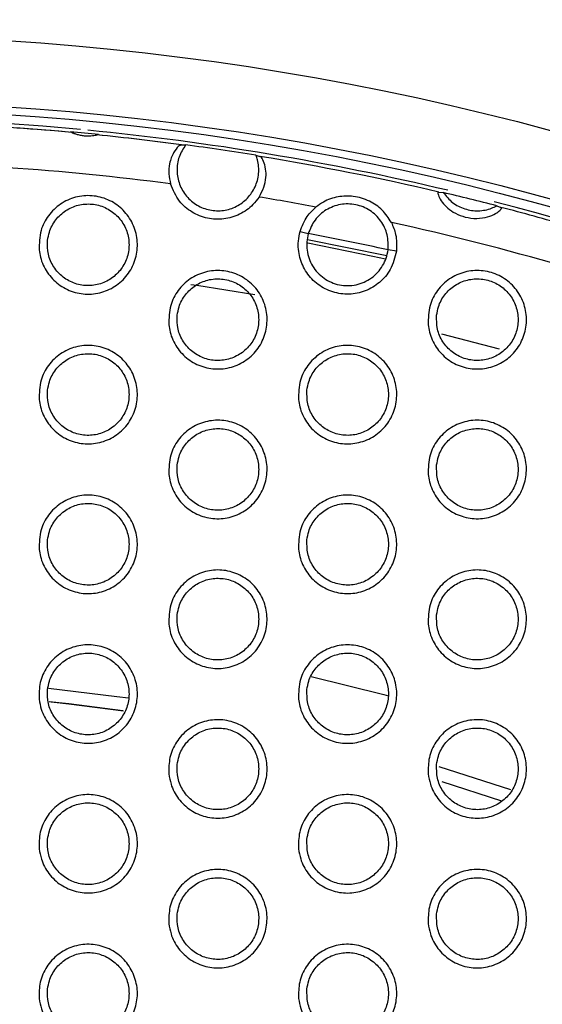
# Model space of a CAD drawing. Units: millimetres. Extents: x 0 to 2421, y 0 to 1707.
# Drawn here: x 908 to 920, y 1063 to 1084 of the extents above; entities that cross this region are included whole.
import ezdxf

# ---------------------------------------------------------------- set-up
doc = ezdxf.new("R2010")
doc.units = ezdxf.units.MM
doc.layers.add('AV sys', color=7, linetype='Continuous', plot=False)
doc.layers.add('AV_dim', color=10, linetype='Continuous')
doc.styles.get("Standard").update_dxf_attribs({"font": 'arial.ttf'})
doc.dimstyles.new('ISO-25', dxfattribs={"dimtxt": 2.5, "dimasz": 2.5, "dimexe": 1.25, "dimexo": 0.625, "dimtad": 1, "dimtxsty": 'Standard', "dimcen": 2.5, "dimadec": 0, "dimazin": 0, "dimtfac": 1, "dimtmove": 0, "dimatfit": 3, "dimfxl": 1, "dimarcsym": 0})

# ---------------------------------------------------------------- blocks, each defined once
blk = doc.blocks.new('*D4')
at = {"layer": 'AV_dim', "color": 0, "lineweight": -2, "transparency": 16777216}
for p, q in [((1037.022, 1094.419), (976.921, 1062.384)), ((1136.272, 1094.419), (1037.022, 1094.419)), ((843.932, 991.501), (963.684, 1055.329)), ((830.695, 984.445), (817.458, 977.39))]:
    blk.add_line(p, q, dxfattribs=at)
at = {"layer": 'AV_dim', "color": 0, "transparency": 16777216}
for points in [[(975.745, 1064.591), (978.097, 1060.178), (963.684, 1055.329)], [(829.519, 986.651), (831.871, 982.239), (843.932, 991.501)]]:
    blk.add_solid(points, dxfattribs=at)
at = {"layer": 'Defpoints', "color": 0, "transparency": 16777216}
for p in [(963.684, 1055.329), (843.932, 991.501)]:
    blk.add_point(p, dxfattribs=at)
at = {"layer": 'AV_dim', "color": 0, "transparency": 16777216, "insert": (1091.647, 1116.765), "char_height": 20, "attachment_point": 5}
blk.add_mtext('∅135,7', dxfattribs=at)
blk = doc.blocks.new('WA4_02')
at = {"layer": 'AV sys', "color": 7, "linetype": 'Continuous', "lineweight": 25}
for p, q in [((909.163, 1081.99), (909.134, 1082.004)), ((909.752, 1081.944), (909.72, 1081.937)), ((911.581, 1081.719), (911.671, 1081.717)), ((913.222, 1081.487), (913.309, 1081.462)), ((917.251, 1080.678), (917.349, 1080.666)), ((918.527, 1080.374), (918.619, 1080.339)), ((914.195, 1079.809), (914.374, 1079.761)), ((914.36, 1079.635), (916.103, 1079.28)), ((916.316, 1079.377), (916.133, 1079.402))]:
    blk.add_line(p, q, dxfattribs=at)
at = {"layer": 'AV sys', "color": 8, "linetype": 'Continuous', "lineweight": 25}
for p, q in [((918.585, 1077.215), (917.317, 1077.547)), ((917.251, 1068.016), (918.829, 1067.509)), ((917.315, 1067.684), (918.635, 1067.259))]:
    blk.add_line(p, q, dxfattribs=at)
at = {"layer": 'AV sys', "color": 8, "linetype": 'Continuous', "lineweight": 25, "flags": 128}
for points in [[(914.363, 1079.555), (915.797, 1079.267), (916.076, 1079.206)], [(913.193, 1078.412), (911.916, 1078.615), (911.787, 1078.634)], [(908.648, 1069.745), (910.157, 1069.563), (910.41, 1069.527)], [(910.29, 1069.242), (909.099, 1069.395), (908.666, 1069.443)], [(908.705, 1069.439), (909.099, 1069.395), (910.301, 1069.241)]]:
    blk.add_lwpolyline(points, dxfattribs=at)
at = {"layer": 'AV sys', "color": 7, "linetype": 'Continuous', "lineweight": 25, "flags": 128}
blk.add_lwpolyline([(914.437, 1069.999), (916.042, 1069.604), (916.14, 1069.577)], dxfattribs=at)
at = {"layer": 'AV sys', "color": 7, "linetype": 'Continuous', "lineweight": 25}
for radius in [65.068, 63.429, 60.726, 59.27, 59.102]:
    blk.add_circle((903.808, 1023.415), radius, dxfattribs=at)
for radius, start, end in [(67.85, 293.34448, 291.65552), (58.902, 84.59923, 135.54949), (58.82, 84.77616, 89.23975), (58.82, 84.77484, 87.14857), (58.902, 76.61151, 84.43821), (58.83, 84.20171, 84.80556), (58.82, 82.41202, 84.23316), (58.82, 82.40608, 84.23111), (58.83, 80.79195, 82.31898), (58.82, 76.7888, 80.70481), (57.934, 82.52992, 86.09854), (57.934, 79.32149, 80.58101), (58.83, 75.51091, 76.69332), (58.902, 44.41858, 75.58465), (58.82, 73.94119, 75.41543), (57.934, 73.79697, 77.64348), (57.328, 77.58553, 79.37944)]:
    blk.add_arc((903.808, 1023.415), radius, start, end, dxfattribs=at)
for points, knots in [([(909.163, 1081.99), (909.165, 1081.99), (909.167, 1081.988), (909.21, 1081.971), (909.278, 1081.948), (909.365, 1081.927), (909.458, 1081.916), (909.547, 1081.914), (909.624, 1081.92), (909.683, 1081.929), (909.718, 1081.936), (909.72, 1081.936), (909.72, 1081.937)], [0, 0, 0, 0, 0.1084714, 0.217046, 0.3244711, 0.4253501, 0.5213354, 0.6153533, 0.7097924, 0.8069716, 0.9092423, 1, 1, 1, 1]), ([(911.581, 1081.719), (911.56, 1081.712), (911.519, 1081.7), (911.401, 1081.556), (911.315, 1081.34), (911.29, 1081.085), (911.324, 1080.931), (911.34, 1080.857)], [0, 0, 0, 0, 0.222465, 0.444201, 0.682532, 0.847732, 1, 1, 1, 1]), ([(911.671, 1081.717), (911.617, 1081.631), (911.508, 1081.458), (911.465, 1081.148), (911.522, 1080.845), (911.678, 1080.577), (911.913, 1080.376), (912.2, 1080.266), (912.507, 1080.256), (912.799, 1080.348), (913.044, 1080.531), (913.217, 1080.785), (913.295, 1081.083), (913.278, 1081.325), (913.233, 1081.454), (913.222, 1081.487)], [0, 0, 0, 0, 0.081475, 0.16295, 0.244533, 0.326138, 0.407197, 0.48762, 0.567923, 0.647879, 0.72831, 0.809141, 0.890523, 0.971985, 1, 1, 1, 1]), ([(913.289, 1080.567), (913.328, 1080.638), (913.407, 1080.781), (913.448, 1081.002), (913.44, 1081.204), (913.39, 1081.374), (913.336, 1081.454), (913.314, 1081.46), (913.309, 1081.462)], [0, 0, 0, 0, 0.163092, 0.326103, 0.493347, 0.690284, 0.922057, 1, 1, 1, 1]), ([(913.289, 1080.567), (913.246, 1080.51), (913.132, 1080.356), (912.87, 1080.171), (912.518, 1080.065), (912.147, 1080.081), (911.804, 1080.22), (911.5, 1080.477), (911.396, 1080.723), (911.34, 1080.857)], [0, 0, 0, 0, 0.087186, 0.234804, 0.381531, 0.528884, 0.676548, 0.825413, 1, 1, 1, 1]), ([(908.444, 1079.402), (908.446, 1079.546), (908.449, 1079.815), (908.634, 1080.169), (908.902, 1080.427), (909.241, 1080.582), (909.61, 1080.615), (909.969, 1080.525), (910.277, 1080.322), (910.502, 1080.028), (910.618, 1079.675), (910.61, 1079.303), (910.479, 1078.954), (910.238, 1078.668), (909.917, 1078.479), (909.553, 1078.407), (909.186, 1078.459), (908.858, 1078.629), (908.606, 1078.898), (908.478, 1079.173), (908.452, 1079.347), (908.444, 1079.402)], [0, 0, 0, 0, 0.0633967, 0.1175786, 0.1716758, 0.2254297, 0.278878, 0.3319719, 0.3853451, 0.4387491, 0.4924949, 0.5465504, 0.6006854, 0.654855, 0.7086831, 0.7622295, 0.8155632, 0.8687962, 0.9220457, 0.9757033, 1, 1, 1, 1]), ([(916.206, 1080.006), (916.143, 1080.103), (916.018, 1080.297), (915.722, 1080.495), (915.379, 1080.598), (915.024, 1080.587), (914.743, 1080.493), (914.597, 1080.385), (914.543, 1080.345)], [0, 0, 0, 0, 0.177999, 0.355317, 0.545331, 0.717857, 0.897225, 1, 1, 1, 1]), ([(917.251, 1080.678), (917.241, 1080.676), (917.22, 1080.673), (917.244, 1080.588), (917.314, 1080.459), (917.443, 1080.32), (917.617, 1080.201), (917.838, 1080.115), (918.089, 1080.085), (918.328, 1080.122), (918.504, 1080.199), (918.602, 1080.274), (918.644, 1080.325), (918.627, 1080.335), (918.619, 1080.339)], [0, 0, 0, 0, 0.084991, 0.169974, 0.256096, 0.332504, 0.410688, 0.497219, 0.592441, 0.687659, 0.77346, 0.850505, 0.928756, 1, 1, 1, 1]), ([(917.349, 1080.666), (917.413, 1080.587), (917.541, 1080.431), (917.818, 1080.292), (918.12, 1080.249), (918.363, 1080.294), (918.49, 1080.356), (918.527, 1080.374)], [0, 0, 0, 0, 0.226987, 0.454023, 0.680284, 0.906064, 1, 1, 1, 1]), ([(908.629, 1079.611), (908.628, 1079.509), (908.626, 1079.304), (908.754, 1079.019), (908.961, 1078.79), (909.233, 1078.645), (909.537, 1078.598), (909.838, 1078.653), (910.104, 1078.805), (910.306, 1079.036), (910.421, 1079.322), (910.434, 1079.631), (910.344, 1079.927), (910.16, 1080.176), (909.904, 1080.35), (909.606, 1080.428), (909.301, 1080.404), (909.02, 1080.281), (908.797, 1080.073), (908.667, 1079.835), (908.64, 1079.673), (908.629, 1079.611)], [0, 0, 0, 0, 0.0541403, 0.1082889, 0.1622404, 0.2159629, 0.2692197, 0.3224659, 0.3757777, 0.4292494, 0.4830669, 0.5371824, 0.5913608, 0.6454438, 0.6991982, 0.7526361, 0.805996, 0.8590814, 0.9125074, 0.9662067, 1, 1, 1, 1]), ([(914.195, 1079.809), (914.239, 1079.925), (914.317, 1080.129), (914.475, 1080.28), (914.543, 1080.345)], [0, 0, 0, 0, 0.566616, 1, 1, 1, 1]), ([(916.133, 1079.402), (916.134, 1079.515), (916.138, 1079.74), (915.987, 1080.051), (915.742, 1080.288), (915.423, 1080.418), (915.079, 1080.422), (914.761, 1080.3), (914.5, 1080.073), (914.416, 1079.865), (914.374, 1079.761)], [0, 0, 0, 0, 0.125108, 0.250069, 0.375069, 0.500127, 0.625147, 0.750121, 0.875067, 1, 1, 1, 1]), ([(916.206, 1080.006), (916.243, 1079.919), (916.329, 1079.719), (916.321, 1079.5), (916.316, 1079.377)], [0, 0, 0, 0, 0.433535, 1, 1, 1, 1]), ([(916.316, 1079.377), (916.281, 1079.236), (916.217, 1078.975), (915.957, 1078.672), (915.638, 1078.48), (915.273, 1078.407), (914.906, 1078.458), (914.577, 1078.626), (914.322, 1078.894), (914.171, 1079.23), (914.138, 1079.55), (914.18, 1079.739), (914.195, 1079.809)], [0, 0, 0, 0, 0.121157, 0.224466, 0.327601, 0.429803, 0.531591, 0.63319, 0.734722, 0.836926, 0.939542, 1, 1, 1, 1]), ([(914.374, 1079.761), (914.36, 1079.7), (914.334, 1079.58), (914.342, 1079.394), (914.384, 1079.213), (914.465, 1079.045), (914.576, 1078.896), (914.718, 1078.774), (914.88, 1078.682), (915.058, 1078.627), (915.244, 1078.608), (915.43, 1078.629), (915.607, 1078.686), (915.768, 1078.779), (915.908, 1078.902), (916.018, 1079.052), (916.099, 1079.22), (916.121, 1079.342), (916.133, 1079.402)], [0, 0, 0, 0, 0.062586, 0.124887, 0.187471, 0.249877, 0.312486, 0.37499, 0.437477, 0.499944, 0.56236, 0.624828, 0.687233, 0.749775, 0.812219, 0.874893, 0.937296, 1, 1, 1, 1]), ([(911.302, 1077.752), (911.304, 1077.897), (911.307, 1078.166), (911.493, 1078.52), (911.76, 1078.778), (912.1, 1078.932), (912.47, 1078.965), (912.828, 1078.874), (913.136, 1078.67), (913.361, 1078.376), (913.476, 1078.024), (913.467, 1077.652), (913.336, 1077.303), (913.095, 1077.017), (912.774, 1076.828), (912.409, 1076.757), (912.042, 1076.81), (911.714, 1076.98), (911.462, 1077.249), (911.336, 1077.525), (911.31, 1077.698), (911.302, 1077.752)], [0, 0, 0, 0, 0.063507, 0.117662, 0.171776, 0.225575, 0.279077, 0.332214, 0.385597, 0.438976, 0.492669, 0.546672, 0.600776, 0.654946, 0.708813, 0.762411, 0.815793, 0.869053, 0.922286, 0.975902, 1, 1, 1, 1]), ([(911.487, 1077.961), (911.486, 1077.859), (911.484, 1077.655), (911.611, 1077.369), (911.818, 1077.141), (912.09, 1076.995), (912.394, 1076.948), (912.695, 1077.003), (912.962, 1077.154), (913.164, 1077.385), (913.278, 1077.671), (913.292, 1077.98), (913.202, 1078.276), (913.018, 1078.526), (912.763, 1078.699), (912.465, 1078.778), (912.16, 1078.755), (911.879, 1078.632), (911.655, 1078.424), (911.525, 1078.186), (911.498, 1078.024), (911.487, 1077.961)], [0, 0, 0, 0, 0.054095, 0.108199, 0.162092, 0.215767, 0.269005, 0.322272, 0.375631, 0.429155, 0.483015, 0.537136, 0.591286, 0.645315, 0.699015, 0.752423, 0.805789, 0.858916, 0.912399, 0.966143, 1, 1, 1, 1]), ([(917.017, 1077.753), (917.019, 1077.898), (917.023, 1078.166), (917.208, 1078.52), (917.476, 1078.778), (917.816, 1078.932), (918.186, 1078.965), (918.545, 1078.873), (918.853, 1078.669), (919.077, 1078.375), (919.191, 1078.023), (919.183, 1077.652), (919.051, 1077.303), (918.811, 1077.017), (918.489, 1076.828), (918.124, 1076.757), (917.757, 1076.81), (917.429, 1076.981), (917.177, 1077.25), (917.051, 1077.525), (917.025, 1077.699), (917.017, 1077.753)], [0, 0, 0, 0, 0.063328, 0.11748, 0.171661, 0.225554, 0.279139, 0.332505, 0.385674, 0.438975, 0.49257, 0.5465, 0.600585, 0.654801, 0.708761, 0.76245, 0.815887, 0.869145, 0.922311, 0.975834, 1, 1, 1, 1]), ([(917.203, 1077.962), (917.202, 1077.86), (917.2, 1077.655), (917.326, 1077.37), (917.533, 1077.142), (917.805, 1076.996), (918.108, 1076.948), (918.409, 1077.002), (918.676, 1077.153), (918.879, 1077.384), (918.994, 1077.67), (919.008, 1077.979), (918.918, 1078.276), (918.735, 1078.525), (918.48, 1078.699), (918.183, 1078.778), (917.878, 1078.755), (917.596, 1078.633), (917.372, 1078.425), (917.242, 1078.187), (917.214, 1078.025), (917.203, 1077.962)], [0, 0, 0, 0, 0.054054, 0.108119, 0.161926, 0.215505, 0.268672, 0.321931, 0.375339, 0.428946, 0.482906, 0.537076, 0.591219, 0.64518, 0.698781, 0.752103, 0.805271, 0.858603, 0.912171, 0.966005, 1, 1, 1, 1]), ([(908.444, 1076.102), (908.446, 1076.247), (908.449, 1076.516), (908.635, 1076.87), (908.903, 1077.128), (909.242, 1077.282), (909.611, 1077.315), (909.97, 1077.224), (910.278, 1077.021), (910.503, 1076.726), (910.618, 1076.374), (910.609, 1076.002), (910.478, 1075.653), (910.237, 1075.367), (909.916, 1075.179), (909.552, 1075.107), (909.185, 1075.16), (908.857, 1075.33), (908.605, 1075.599), (908.478, 1075.874), (908.452, 1076.048), (908.444, 1076.102)], [0, 0, 0, 0, 0.0636228, 0.117748, 0.1718059, 0.2255558, 0.2790335, 0.3321813, 0.3856062, 0.4390397, 0.4927773, 0.5467942, 0.6008754, 0.6549971, 0.7088084, 0.762373, 0.8157547, 0.8690455, 0.9223324, 0.9759983, 1, 1, 1, 1]), ([(914.159, 1076.103), (914.161, 1076.248), (914.165, 1076.517), (914.351, 1076.87), (914.619, 1077.129), (914.959, 1077.283), (915.328, 1077.315), (915.687, 1077.223), (915.995, 1077.019), (916.219, 1076.725), (916.333, 1076.373), (916.325, 1076.001), (916.193, 1075.652), (915.952, 1075.367), (915.631, 1075.178), (915.266, 1075.107), (914.899, 1075.16), (914.571, 1075.331), (914.319, 1075.601), (914.193, 1075.876), (914.167, 1076.049), (914.159, 1076.103)], [0, 0, 0, 0, 0.063578, 0.117705, 0.171831, 0.225672, 0.279228, 0.33241, 0.385804, 0.439161, 0.492804, 0.546755, 0.600825, 0.654993, 0.708896, 0.762544, 0.815975, 0.869263, 0.922482, 0.976059, 1, 1, 1, 1]), ([(908.629, 1076.311), (908.628, 1076.209), (908.626, 1076.004), (908.753, 1075.719), (908.961, 1075.491), (909.233, 1075.345), (909.537, 1075.298), (909.838, 1075.353), (910.104, 1075.505), (910.306, 1075.736), (910.421, 1076.022), (910.434, 1076.331), (910.344, 1076.627), (910.16, 1076.876), (909.904, 1077.049), (909.607, 1077.128), (909.301, 1077.104), (909.02, 1076.981), (908.797, 1076.773), (908.667, 1076.535), (908.64, 1076.373), (908.629, 1076.311)], [0, 0, 0, 0, 0.054086, 0.108181, 0.162095, 0.215818, 0.26911, 0.322412, 0.375774, 0.42927, 0.483074, 0.537146, 0.591267, 0.645307, 0.699049, 0.752511, 0.805922, 0.859063, 0.912522, 0.966221, 1, 1, 1, 1]), ([(914.345, 1076.311), (914.344, 1076.209), (914.342, 1076.005), (914.469, 1075.72), (914.675, 1075.491), (914.947, 1075.346), (915.251, 1075.298), (915.552, 1075.353), (915.819, 1075.504), (916.021, 1075.735), (916.136, 1076.021), (916.15, 1076.329), (916.06, 1076.626), (915.876, 1076.875), (915.621, 1077.049), (915.324, 1077.128), (915.019, 1077.105), (914.738, 1076.982), (914.514, 1076.774), (914.384, 1076.536), (914.356, 1076.374), (914.345, 1076.311)], [0, 0, 0, 0, 0.05405, 0.108109, 0.161944, 0.215574, 0.268796, 0.322086, 0.375492, 0.429067, 0.482967, 0.537091, 0.59121, 0.645186, 0.698833, 0.752215, 0.80559, 0.858759, 0.912299, 0.966085, 1, 1, 1, 1]), ([(911.302, 1074.452), (911.304, 1074.598), (911.307, 1074.867), (911.494, 1075.221), (911.761, 1075.479), (912.101, 1075.632), (912.47, 1075.665), (912.829, 1075.574), (913.137, 1075.37), (913.361, 1075.075), (913.476, 1074.722), (913.467, 1074.351), (913.335, 1074.002), (913.094, 1073.717), (912.773, 1073.528), (912.408, 1073.457), (912.041, 1073.51), (911.713, 1073.681), (911.462, 1073.951), (911.335, 1074.226), (911.31, 1074.399), (911.302, 1074.452)], [0, 0, 0, 0, 0.063729, 0.117829, 0.171902, 0.225694, 0.279222, 0.332411, 0.385845, 0.439256, 0.492944, 0.546911, 0.600962, 0.655085, 0.708932, 0.762545, 0.815973, 0.869289, 0.922561, 0.976188, 1, 1, 1, 1]), ([(917.017, 1074.453), (917.019, 1074.598), (917.023, 1074.867), (917.209, 1075.221), (917.477, 1075.479), (917.817, 1075.633), (918.187, 1075.665), (918.546, 1075.573), (918.854, 1075.369), (919.077, 1075.074), (919.191, 1074.722), (919.182, 1074.351), (919.051, 1074.002), (918.81, 1073.717), (918.488, 1073.528), (918.123, 1073.457), (917.756, 1073.511), (917.428, 1073.682), (917.177, 1073.951), (917.051, 1074.226), (917.025, 1074.4), (917.017, 1074.453)], [0, 0, 0, 0, 0.063551, 0.117647, 0.171783, 0.225663, 0.279271, 0.332686, 0.385911, 0.439248, 0.492843, 0.54674, 0.600774, 0.654938, 0.708872, 0.762571, 0.816052, 0.869368, 0.922577, 0.976115, 1, 1, 1, 1]), ([(911.487, 1074.661), (911.486, 1074.559), (911.484, 1074.355), (911.611, 1074.069), (911.818, 1073.841), (912.09, 1073.695), (912.393, 1073.648), (912.695, 1073.703), (912.962, 1073.854), (913.164, 1074.085), (913.278, 1074.371), (913.292, 1074.68), (913.202, 1074.976), (913.018, 1075.225), (912.763, 1075.399), (912.466, 1075.478), (912.16, 1075.455), (911.879, 1075.332), (911.655, 1075.123), (911.525, 1074.886), (911.498, 1074.724), (911.487, 1074.661)], [0, 0, 0, 0, 0.054044, 0.108096, 0.161955, 0.215634, 0.268908, 0.32223, 0.375636, 0.429181, 0.483026, 0.537102, 0.591196, 0.645185, 0.698876, 0.752311, 0.805728, 0.858907, 0.912421, 0.966162, 1, 1, 1, 1]), ([(917.203, 1074.662), (917.202, 1074.56), (917.2, 1074.355), (917.326, 1074.07), (917.533, 1073.842), (917.804, 1073.696), (918.107, 1073.648), (918.409, 1073.702), (918.676, 1073.853), (918.879, 1074.084), (918.994, 1074.37), (919.008, 1074.679), (918.918, 1074.975), (918.735, 1075.225), (918.48, 1075.398), (918.183, 1075.478), (917.878, 1075.455), (917.596, 1075.333), (917.372, 1075.125), (917.242, 1074.887), (917.214, 1074.724), (917.203, 1074.662)], [0, 0, 0, 0, 0.0540037, 0.1080176, 0.1617962, 0.215384, 0.2685928, 0.3219079, 0.3753617, 0.4289856, 0.4829229, 0.5370452, 0.5911312, 0.6450546, 0.6986517, 0.7520067, 0.8052296, 0.8586126, 0.9122066, 0.9660321, 1, 1, 1, 1]), ([(908.444, 1072.802), (908.446, 1072.948), (908.45, 1073.217), (908.636, 1073.571), (908.904, 1073.829), (909.243, 1073.982), (909.612, 1074.015), (909.971, 1073.924), (910.279, 1073.72), (910.503, 1073.425), (910.618, 1073.072), (910.609, 1072.701), (910.477, 1072.352), (910.236, 1072.067), (909.915, 1071.878), (909.551, 1071.807), (909.184, 1071.86), (908.856, 1072.031), (908.604, 1072.301), (908.478, 1072.576), (908.452, 1072.749), (908.444, 1072.802)], [0, 0, 0, 0, 0.063847, 0.117919, 0.17194, 0.225686, 0.279191, 0.332389, 0.385863, 0.439324, 0.493054, 0.547035, 0.601066, 0.655143, 0.708938, 0.762519, 0.815946, 0.869291, 0.922614, 0.976287, 1, 1, 1, 1]), ([(914.16, 1072.803), (914.162, 1072.948), (914.165, 1073.218), (914.352, 1073.571), (914.619, 1073.829), (914.959, 1073.983), (915.329, 1074.015), (915.688, 1073.923), (915.996, 1073.719), (916.219, 1073.424), (916.333, 1073.072), (916.324, 1072.7), (916.193, 1072.352), (915.952, 1072.067), (915.63, 1071.878), (915.265, 1071.807), (914.899, 1071.861), (914.57, 1072.032), (914.319, 1072.301), (914.193, 1072.576), (914.167, 1072.749), (914.16, 1072.803)], [0, 0, 0, 0, 0.063705, 0.117778, 0.171862, 0.225693, 0.279271, 0.332691, 0.385952, 0.439341, 0.492982, 0.546899, 0.600917, 0.655037, 0.708917, 0.76258, 0.816053, 0.869395, 0.922654, 0.976243, 1, 1, 1, 1]), ([(908.629, 1073.011), (908.628, 1072.909), (908.626, 1072.704), (908.753, 1072.419), (908.96, 1072.191), (909.233, 1072.045), (909.536, 1071.998), (909.838, 1072.053), (910.104, 1072.205), (910.306, 1072.436), (910.421, 1072.722), (910.434, 1073.03), (910.344, 1073.327), (910.16, 1073.576), (909.905, 1073.749), (909.607, 1073.828), (909.301, 1073.805), (909.02, 1073.681), (908.797, 1073.473), (908.667, 1073.235), (908.64, 1073.073), (908.629, 1073.011)], [0, 0, 0, 0, 0.054036, 0.108079, 0.16196, 0.215683, 0.269009, 0.322363, 0.375771, 0.42929, 0.483081, 0.537112, 0.59118, 0.645178, 0.698909, 0.752395, 0.805854, 0.859046, 0.912537, 0.966235, 1, 1, 1, 1]), ([(914.345, 1073.011), (914.344, 1072.909), (914.342, 1072.705), (914.469, 1072.42), (914.675, 1072.191), (914.947, 1072.046), (915.25, 1071.998), (915.552, 1072.053), (915.819, 1072.204), (916.021, 1072.435), (916.136, 1072.721), (916.15, 1073.03), (916.06, 1073.326), (915.877, 1073.575), (915.622, 1073.749), (915.325, 1073.828), (915.019, 1073.805), (914.738, 1073.683), (914.514, 1073.474), (914.383, 1073.236), (914.356, 1073.074), (914.345, 1073.011)], [0, 0, 0, 0, 0.054001, 0.108011, 0.161816, 0.215453, 0.268712, 0.322056, 0.375507, 0.429099, 0.482981, 0.537059, 0.591123, 0.645062, 0.698703, 0.752111, 0.805371, 0.858763, 0.912329, 0.966108, 1, 1, 1, 1]), ([(911.302, 1071.152), (911.304, 1071.298), (911.308, 1071.568), (911.495, 1071.922), (911.762, 1072.179), (912.102, 1072.333), (912.471, 1072.365), (912.83, 1072.273), (913.138, 1072.069), (913.362, 1071.774), (913.476, 1071.421), (913.466, 1071.049), (913.334, 1070.701), (913.093, 1070.416), (912.772, 1070.228), (912.407, 1070.157), (912.04, 1070.211), (911.712, 1070.382), (911.461, 1070.652), (911.335, 1070.927), (911.31, 1071.099), (911.302, 1071.152)], [0, 0, 0, 0, 0.0639484, 0.117996, 0.1720311, 0.2258168, 0.2793694, 0.3326068, 0.3860893, 0.439529, 0.4932126, 0.5471467, 0.6011493, 0.6552263, 0.7090559, 0.7626826, 0.8161528, 0.8695216, 0.9228301, 0.9764672, 1, 1, 1, 1]), ([(917.017, 1071.153), (917.019, 1071.299), (917.023, 1071.568), (917.21, 1071.922), (917.478, 1072.179), (917.818, 1072.333), (918.188, 1072.365), (918.547, 1072.273), (918.855, 1072.068), (919.078, 1071.773), (919.191, 1071.421), (919.182, 1071.05), (919.05, 1070.701), (918.809, 1070.417), (918.487, 1070.228), (918.122, 1070.157), (917.755, 1070.211), (917.427, 1070.383), (917.176, 1070.653), (917.051, 1070.928), (917.025, 1071.1), (917.017, 1071.153)], [0, 0, 0, 0, 0.063773, 0.117816, 0.171909, 0.225776, 0.279404, 0.332865, 0.386142, 0.439514, 0.49311, 0.546978, 0.600962, 0.655078, 0.708988, 0.762696, 0.816217, 0.869586, 0.922837, 0.976391, 1, 1, 1, 1]), ([(911.487, 1071.361), (911.486, 1071.259), (911.484, 1071.055), (911.611, 1070.769), (911.818, 1070.541), (912.09, 1070.395), (912.393, 1070.348), (912.695, 1070.403), (912.962, 1070.554), (913.164, 1070.786), (913.278, 1071.071), (913.292, 1071.38), (913.202, 1071.676), (913.019, 1071.925), (912.764, 1072.099), (912.466, 1072.178), (912.16, 1072.155), (911.879, 1072.032), (911.655, 1071.823), (911.525, 1071.586), (911.498, 1071.423), (911.487, 1071.361)], [0, 0, 0, 0, 0.053996, 0.107999, 0.161828, 0.21551, 0.268819, 0.322193, 0.375643, 0.429207, 0.483036, 0.537071, 0.591113, 0.645064, 0.698746, 0.752207, 0.805672, 0.858901, 0.912443, 0.96618, 1, 1, 1, 1]), ([(917.203, 1071.361), (917.202, 1071.259), (917.2, 1071.055), (917.326, 1070.77), (917.533, 1070.542), (917.804, 1070.396), (918.107, 1070.348), (918.409, 1070.402), (918.676, 1070.553), (918.879, 1070.784), (918.994, 1071.07), (919.008, 1071.379), (918.918, 1071.675), (918.735, 1071.924), (918.48, 1072.098), (918.184, 1072.178), (917.878, 1072.155), (917.596, 1072.033), (917.372, 1071.825), (917.241, 1071.587), (917.214, 1071.424), (917.203, 1071.361)], [0, 0, 0, 0, 0.053957, 0.107923, 0.161675, 0.215272, 0.268521, 0.321889, 0.375385, 0.429024, 0.48294, 0.537017, 0.59105, 0.644938, 0.698533, 0.751919, 0.805193, 0.858624, 0.912242, 0.966059, 1, 1, 1, 1]), ([(908.444, 1069.502), (908.444, 1069.625), (908.443, 1069.871), (908.597, 1070.214), (908.847, 1070.488), (909.177, 1070.663), (909.543, 1070.718), (909.908, 1070.65), (910.228, 1070.465), (910.47, 1070.185), (910.606, 1069.84), (910.62, 1069.469), (910.51, 1069.113), (910.288, 1068.814), (909.98, 1068.605), (909.62, 1068.511), (909.251, 1068.542), (908.912, 1068.692), (908.644, 1068.945), (908.489, 1069.232), (908.457, 1069.426), (908.444, 1069.502)], [0, 0, 0, 0, 0.054014, 0.108029, 0.162004, 0.215756, 0.269379, 0.322698, 0.376255, 0.429578, 0.483262, 0.537126, 0.591028, 0.645084, 0.69891, 0.752592, 0.806073, 0.859368, 0.912835, 0.96629, 1, 1, 1, 1]), ([(908.629, 1069.711), (908.628, 1069.608), (908.626, 1069.404), (908.753, 1069.119), (908.96, 1068.891), (909.232, 1068.745), (909.536, 1068.698), (909.838, 1068.753), (910.104, 1068.905), (910.306, 1069.136), (910.421, 1069.422), (910.434, 1069.73), (910.344, 1070.026), (910.16, 1070.275), (909.905, 1070.449), (909.608, 1070.528), (909.302, 1070.505), (909.02, 1070.381), (908.797, 1070.173), (908.667, 1069.935), (908.64, 1069.773), (908.629, 1069.711)], [0, 0, 0, 0, 0.0539888, 0.1079845, 0.1618333, 0.2155578, 0.2689146, 0.3223183, 0.3757699, 0.4293092, 0.483088, 0.5370805, 0.5910986, 0.645059, 0.6987787, 0.7522877, 0.8057917, 0.859032, 0.9125524, 0.9662494, 1, 1, 1, 1]), ([(914.16, 1069.502), (914.162, 1069.649), (914.166, 1069.919), (914.353, 1070.272), (914.62, 1070.529), (914.96, 1070.683), (915.33, 1070.715), (915.689, 1070.623), (915.997, 1070.418), (916.22, 1070.123), (916.334, 1069.77), (916.324, 1069.399), (916.192, 1069.051), (915.951, 1068.767), (915.63, 1068.578), (915.265, 1068.507), (914.898, 1068.561), (914.57, 1068.733), (914.318, 1069.003), (914.193, 1069.278), (914.168, 1069.45), (914.16, 1069.502)], [0, 0, 0, 0, 0.063925, 0.117947, 0.171992, 0.225814, 0.279413, 0.332878, 0.386188, 0.439608, 0.493248, 0.547135, 0.601106, 0.65518, 0.70904, 0.762713, 0.816226, 0.869619, 0.922917, 0.976518, 1, 1, 1, 1]), ([(914.345, 1069.711), (914.344, 1069.609), (914.342, 1069.405), (914.469, 1069.12), (914.675, 1068.892), (914.947, 1068.746), (915.25, 1068.698), (915.552, 1068.753), (915.819, 1068.904), (916.021, 1069.135), (916.136, 1069.421), (916.15, 1069.73), (916.06, 1070.026), (915.877, 1070.275), (915.622, 1070.448), (915.325, 1070.528), (915.019, 1070.505), (914.738, 1070.383), (914.514, 1070.174), (914.383, 1069.936), (914.356, 1069.774), (914.345, 1069.711)], [0, 0, 0, 0, 0.053955, 0.107919, 0.161697, 0.21534, 0.268636, 0.32203, 0.375522, 0.429131, 0.482994, 0.53703, 0.591044, 0.644947, 0.698584, 0.752019, 0.805328, 0.858767, 0.912358, 0.966131, 1, 1, 1, 1]), ([(911.302, 1067.852), (911.302, 1067.975), (911.301, 1068.221), (911.455, 1068.564), (911.705, 1068.838), (912.035, 1069.013), (912.401, 1069.068), (912.766, 1068.999), (913.086, 1068.814), (913.328, 1068.534), (913.464, 1068.19), (913.478, 1067.819), (913.368, 1067.463), (913.146, 1067.164), (912.837, 1066.955), (912.477, 1066.861), (912.108, 1066.892), (911.769, 1067.042), (911.502, 1067.295), (911.347, 1067.582), (911.315, 1067.777), (911.302, 1067.852)], [0, 0, 0, 0, 0.053992, 0.107985, 0.161964, 0.215749, 0.269419, 0.322775, 0.376347, 0.429656, 0.483301, 0.537118, 0.590988, 0.645039, 0.698891, 0.752617, 0.806141, 0.859461, 0.912923, 0.966344, 1, 1, 1, 1]), ([(917.018, 1067.853), (917.017, 1067.976), (917.016, 1068.222), (917.171, 1068.565), (917.421, 1068.839), (917.751, 1069.013), (918.119, 1069.068), (918.483, 1068.999), (918.803, 1068.813), (919.044, 1068.533), (919.179, 1068.188), (919.193, 1067.818), (919.083, 1067.462), (918.861, 1067.163), (918.552, 1066.955), (918.192, 1066.861), (917.822, 1066.892), (917.483, 1067.043), (917.216, 1067.297), (917.062, 1067.584), (917.03, 1067.778), (917.018, 1067.853)], [0, 0, 0, 0, 0.053988, 0.107976, 0.161997, 0.215858, 0.269603, 0.323101, 0.376456, 0.429818, 0.483384, 0.537131, 0.590976, 0.645055, 0.698973, 0.752781, 0.806359, 0.859691, 0.913111, 0.966456, 1, 1, 1, 1]), ([(911.487, 1068.061), (911.486, 1067.959), (911.484, 1067.755), (911.611, 1067.47), (911.817, 1067.241), (912.089, 1067.096), (912.393, 1067.048), (912.695, 1067.103), (912.962, 1067.254), (913.164, 1067.486), (913.278, 1067.772), (913.292, 1068.08), (913.202, 1068.376), (913.019, 1068.625), (912.764, 1068.799), (912.466, 1068.878), (912.16, 1068.855), (911.879, 1068.732), (911.655, 1068.523), (911.525, 1068.285), (911.498, 1068.123), (911.487, 1068.061)], [0, 0, 0, 0, 0.053951, 0.107909, 0.161709, 0.215395, 0.268737, 0.322159, 0.37565, 0.429233, 0.483046, 0.537042, 0.591035, 0.644951, 0.698626, 0.752112, 0.805622, 0.858897, 0.912465, 0.966198, 1, 1, 1, 1]), ([(917.203, 1068.061), (917.202, 1067.959), (917.2, 1067.755), (917.326, 1067.47), (917.532, 1067.242), (917.804, 1067.096), (918.107, 1067.048), (918.409, 1067.102), (918.676, 1067.253), (918.879, 1067.484), (918.994, 1067.77), (919.008, 1068.079), (918.918, 1068.375), (918.735, 1068.624), (918.481, 1068.798), (918.184, 1068.878), (917.878, 1068.855), (917.596, 1068.733), (917.372, 1068.525), (917.241, 1068.286), (917.213, 1068.124), (917.203, 1068.061)], [0, 0, 0, 0, 0.053914, 0.107836, 0.161564, 0.21517, 0.268457, 0.321874, 0.37541, 0.429063, 0.482957, 0.536991, 0.590974, 0.644831, 0.698424, 0.751839, 0.805163, 0.858638, 0.912278, 0.966086, 1, 1, 1, 1]), ([(908.445, 1066.202), (908.444, 1066.325), (908.443, 1066.571), (908.597, 1066.914), (908.847, 1067.188), (909.176, 1067.362), (909.543, 1067.418), (909.907, 1067.35), (910.228, 1067.165), (910.47, 1066.885), (910.606, 1066.54), (910.62, 1066.17), (910.51, 1065.814), (910.289, 1065.515), (909.98, 1065.306), (909.621, 1065.212), (909.251, 1065.242), (908.913, 1065.391), (908.645, 1065.644), (908.49, 1065.931), (908.457, 1066.126), (908.445, 1066.202)], [0, 0, 0, 0, 0.053967, 0.107936, 0.161876, 0.215617, 0.269261, 0.322623, 0.376223, 0.429574, 0.483257, 0.537092, 0.590948, 0.644962, 0.698771, 0.752463, 0.80598, 0.859321, 0.912823, 0.966287, 1, 1, 1, 1]), ([(914.16, 1066.202), (914.159, 1066.325), (914.159, 1066.571), (914.313, 1066.914), (914.563, 1067.188), (914.892, 1067.363), (915.26, 1067.418), (915.624, 1067.349), (915.945, 1067.164), (916.186, 1066.884), (916.321, 1066.539), (916.335, 1066.168), (916.225, 1065.813), (916.004, 1065.514), (915.695, 1065.306), (915.335, 1065.211), (914.965, 1065.242), (914.627, 1065.392), (914.359, 1065.646), (914.205, 1065.933), (914.172, 1066.127), (914.16, 1066.202)], [0, 0, 0, 0, 0.053968, 0.107936, 0.161918, 0.215733, 0.269447, 0.32294, 0.376321, 0.429729, 0.483336, 0.537107, 0.590944, 0.644988, 0.698862, 0.75263, 0.806196, 0.859544, 0.913003, 0.966394, 1, 1, 1, 1]), ([(908.629, 1066.41), (908.628, 1066.308), (908.626, 1066.104), (908.753, 1065.819), (908.96, 1065.591), (909.232, 1065.445), (909.535, 1065.398), (909.837, 1065.453), (910.104, 1065.605), (910.306, 1065.836), (910.421, 1066.122), (910.434, 1066.43), (910.344, 1066.726), (910.161, 1066.975), (909.906, 1067.149), (909.608, 1067.228), (909.302, 1067.205), (909.02, 1067.082), (908.797, 1066.873), (908.667, 1066.635), (908.64, 1066.473), (908.629, 1066.41)], [0, 0, 0, 0, 0.053945, 0.107896, 0.161716, 0.215442, 0.268828, 0.322278, 0.37577, 0.429328, 0.483095, 0.537051, 0.591023, 0.644948, 0.698659, 0.752189, 0.805735, 0.85902, 0.912567, 0.966263, 1, 1, 1, 1]), ([(914.345, 1066.411), (914.344, 1066.309), (914.342, 1066.105), (914.469, 1065.82), (914.675, 1065.592), (914.946, 1065.446), (915.25, 1065.398), (915.552, 1065.452), (915.819, 1065.604), (916.021, 1065.835), (916.136, 1066.121), (916.15, 1066.43), (916.06, 1066.726), (915.877, 1066.974), (915.622, 1067.148), (915.326, 1067.228), (915.02, 1067.205), (914.738, 1067.083), (914.513, 1066.874), (914.383, 1066.636), (914.356, 1066.474), (914.345, 1066.411)], [0, 0, 0, 0, 0.053913, 0.107834, 0.161587, 0.215236, 0.268567, 0.322008, 0.375539, 0.429163, 0.483008, 0.537004, 0.59097, 0.644842, 0.698474, 0.751936, 0.805291, 0.858773, 0.912387, 0.966153, 1, 1, 1, 1]), ([(911.302, 1064.552), (911.302, 1064.675), (911.301, 1064.921), (911.455, 1065.264), (911.705, 1065.538), (912.034, 1065.713), (912.401, 1065.768), (912.765, 1065.7), (913.086, 1065.515), (913.328, 1065.235), (913.463, 1064.89), (913.477, 1064.519), (913.368, 1064.164), (913.146, 1063.865), (912.838, 1063.656), (912.478, 1063.562), (912.109, 1063.592), (911.77, 1063.742), (911.502, 1063.995), (911.347, 1064.282), (911.315, 1064.477), (911.302, 1064.552)], [0, 0, 0, 0, 0.053947, 0.107894, 0.161838, 0.215609, 0.269296, 0.322694, 0.376307, 0.429645, 0.483293, 0.537084, 0.59091, 0.64492, 0.698752, 0.752485, 0.806042, 0.859407, 0.912904, 0.966337, 1, 1, 1, 1]), ([(917.018, 1064.553), (917.017, 1064.676), (917.016, 1064.922), (917.17, 1065.264), (917.421, 1065.538), (917.75, 1065.713), (918.118, 1065.768), (918.482, 1065.699), (918.803, 1065.514), (919.044, 1065.233), (919.179, 1064.889), (919.193, 1064.518), (919.083, 1064.163), (918.861, 1063.864), (918.553, 1063.656), (918.193, 1063.561), (917.823, 1063.592), (917.484, 1063.743), (917.216, 1063.996), (917.062, 1064.283), (917.03, 1064.478), (917.018, 1064.553)], [0, 0, 0, 0, 0.053942, 0.107884, 0.161864, 0.215706, 0.269464, 0.322997, 0.376399, 0.429796, 0.48337, 0.537095, 0.590897, 0.644931, 0.698824, 0.752632, 0.806241, 0.859619, 0.913078, 0.966441, 1, 1, 1, 1]), ([(911.487, 1064.761), (911.486, 1064.659), (911.484, 1064.455), (911.611, 1064.17), (911.817, 1063.942), (912.089, 1063.796), (912.392, 1063.748), (912.695, 1063.803), (912.962, 1063.954), (913.164, 1064.186), (913.278, 1064.472), (913.292, 1064.78), (913.202, 1065.076), (913.019, 1065.325), (912.764, 1065.499), (912.467, 1065.578), (912.161, 1065.555), (911.879, 1065.432), (911.655, 1065.223), (911.525, 1064.985), (911.498, 1064.823), (911.487, 1064.761)], [0, 0, 0, 0, 0.053909, 0.107826, 0.161601, 0.215291, 0.268664, 0.32213, 0.375659, 0.429258, 0.483056, 0.537015, 0.590964, 0.644848, 0.698517, 0.752025, 0.805577, 0.858895, 0.912487, 0.966216, 1, 1, 1, 1]), ([(917.203, 1064.761), (917.202, 1064.659), (917.2, 1064.455), (917.326, 1064.17), (917.532, 1063.942), (917.803, 1063.796), (918.107, 1063.748), (918.409, 1063.802), (918.676, 1063.953), (918.879, 1064.185), (918.994, 1064.471), (919.008, 1064.779), (918.918, 1065.075), (918.735, 1065.324), (918.481, 1065.498), (918.184, 1065.578), (917.878, 1065.555), (917.596, 1065.433), (917.372, 1065.224), (917.241, 1064.986), (917.213, 1064.824), (917.203, 1064.761)], [0, 0, 0, 0, 0.053874, 0.107755, 0.161462, 0.215078, 0.2684, 0.321864, 0.375436, 0.4291, 0.482974, 0.536967, 0.590905, 0.644732, 0.698324, 0.751769, 0.805138, 0.858655, 0.912314, 0.966112, 1, 1, 1, 1]), ([(908.445, 1062.902), (908.444, 1063.024), (908.443, 1063.27), (908.596, 1063.613), (908.846, 1063.887), (909.175, 1064.062), (909.542, 1064.118), (909.906, 1064.05), (910.227, 1063.866), (910.469, 1063.585), (910.605, 1063.241), (910.62, 1062.87), (910.51, 1062.515), (910.289, 1062.215), (909.981, 1062.007), (909.622, 1061.912), (909.252, 1061.942), (908.913, 1062.091), (908.645, 1062.344), (908.49, 1062.631), (908.457, 1062.826), (908.445, 1062.902)], [0, 0, 0, 0, 0.053924, 0.10785, 0.161757, 0.215488, 0.26915, 0.322553, 0.376191, 0.429568, 0.483251, 0.537061, 0.590874, 0.64485, 0.698643, 0.752342, 0.805893, 0.859276, 0.91281, 0.966284, 1, 1, 1, 1]), ([(914.16, 1062.902), (914.16, 1063.025), (914.159, 1063.271), (914.312, 1063.614), (914.562, 1063.888), (914.891, 1064.063), (915.259, 1064.118), (915.623, 1064.05), (915.944, 1063.865), (916.185, 1063.584), (916.321, 1063.24), (916.335, 1062.869), (916.226, 1062.514), (916.004, 1062.215), (915.696, 1062.006), (915.336, 1061.912), (914.966, 1061.942), (914.627, 1062.092), (914.359, 1062.346), (914.205, 1062.633), (914.173, 1062.827), (914.16, 1062.902)], [0, 0, 0, 0, 0.053924, 0.107848, 0.161793, 0.215592, 0.26932, 0.322847, 0.376273, 0.429712, 0.483325, 0.537074, 0.590868, 0.64487, 0.698722, 0.752494, 0.806091, 0.859482, 0.912977, 0.966383, 1, 1, 1, 1]), ([(908.629, 1063.11), (908.628, 1063.008), (908.626, 1062.804), (908.753, 1062.52), (908.959, 1062.291), (909.231, 1062.146), (909.535, 1062.098), (909.837, 1062.153), (910.104, 1062.305), (910.306, 1062.536), (910.421, 1062.822), (910.434, 1063.13), (910.344, 1063.426), (910.161, 1063.675), (909.906, 1063.849), (909.608, 1063.928), (909.302, 1063.905), (909.021, 1063.782), (908.797, 1063.573), (908.667, 1063.335), (908.64, 1063.173), (908.629, 1063.11)], [0, 0, 0, 0, 0.053904, 0.107815, 0.161608, 0.215335, 0.268749, 0.322241, 0.37577, 0.429346, 0.483101, 0.537024, 0.590953, 0.644846, 0.698548, 0.752098, 0.805683, 0.85901, 0.912582, 0.966276, 1, 1, 1, 1]), ([(914.345, 1063.111), (914.344, 1063.009), (914.342, 1062.805), (914.468, 1062.52), (914.675, 1062.292), (914.946, 1062.146), (915.249, 1062.098), (915.552, 1062.152), (915.819, 1062.304), (916.021, 1062.535), (916.136, 1062.821), (916.15, 1063.13), (916.06, 1063.425), (915.877, 1063.674), (915.623, 1063.848), (915.326, 1063.928), (915.02, 1063.905), (914.738, 1063.783), (914.513, 1063.574), (914.383, 1063.336), (914.355, 1063.173), (914.345, 1063.111)], [0, 0, 0, 0, 0.0538738, 0.1077549, 0.1614854, 0.2151421, 0.2685052, 0.3219908, 0.3755573, 0.4291941, 0.4830214, 0.5369797, 0.5909024, 0.6447449, 0.6983745, 0.7518617, 0.8052597, 0.8587811, 0.9124155, 0.966175, 1, 1, 1, 1])]:
    blk.add_open_spline(points, degree=3, knots=knots, dxfattribs=at)

msp = doc.modelspace()

# ---------------------------------------------------------------- block references
at = {"layer": 'AV sys'}
msp.add_blockref('WA4_02', (0, 0), dxfattribs=at)

# ---------------------------------------------------------------- dimensions: what is measured, and where the dimension line sits
at = {"layer": 'AV_dim'}
dim = msp.add_diameter_dim_2p(p1=(843.932, 991.501), p2=(963.684, 1055.329), dimstyle='ISO-25', override={"dimtxt": 20, "dimasz": 15, "dimexe": 10, "dimexo": 10, "dimgap": 10, "dimtih": 1, "dimtoh": 1, "dimdec": 1, "dimzin": 0, "dimadec": 1, "dimtdec": 1, "dimtzin": 0}, dxfattribs=at)
dim.commit()
dim.dimension.update_dxf_attribs({"geometry": '*D4', "text_midpoint": (1091.647, 1094.419), "dimtype": 163})

doc.saveas('drawing.dxf')
